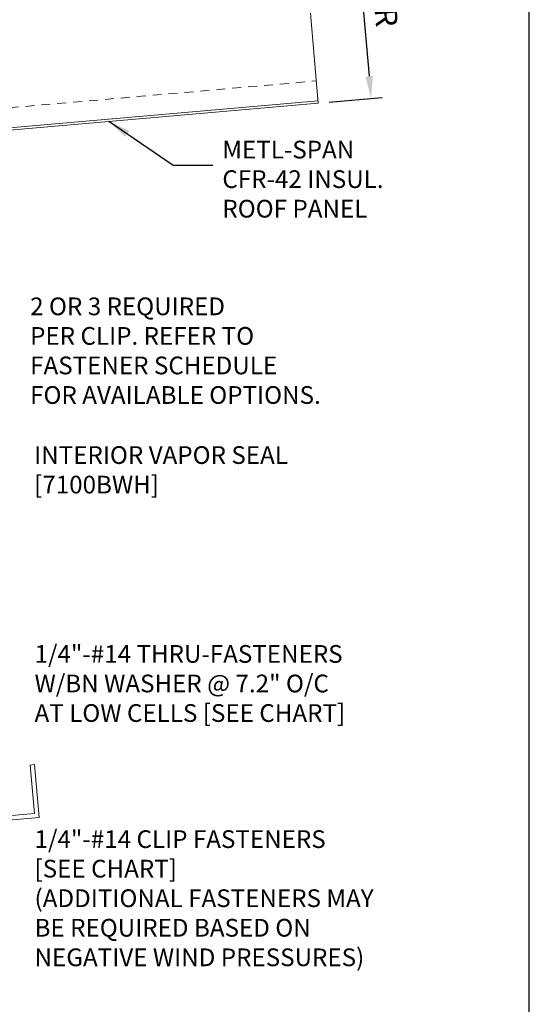
# Model space of a CAD drawing. Units: inches. Extents: x -7 to 21.2, y 0.4 to 37.5.
# Drawn here: x 14 to 21.2, y 12.9 to 26.8 of the extents above; entities that cross this region are included whole.
import ezdxf

# ---------------------------------------------------------------- set-up
doc = ezdxf.new("R2010")
doc.units = ezdxf.units.IN
doc.header["$MEASUREMENT"] = 0
doc.linetypes.add('DASHED', pattern=[0.75, 0.5, -0.25])
for name, color, linetype, lineweight in [('_BYOTHERS', 9, 'Continuous', 5), ('_DIM', 1, 'Continuous', 5), ('_PANEL', 4, 'Continuous', 13)]:
    doc.layers.add(name, color=color, linetype=linetype, lineweight=lineweight)
doc.layers.add('_TXT02', color=7, linetype='Continuous')
doc.styles.add('ROMANS', font='ROMANS.SHX')
doc.dimstyles.new('DETAIL', dxfattribs={"dimscale": 5, "dimtxt": 0.0625, "dimasz": 0.0625, "dimexe": 0.03125, "dimexo": 0.03125, "dimgap": 0.03125, "dimtad": 1, "dimdec": 4, "dimzin": 11, "dimdsep": 46, "dimlunit": 4, "dimtxsty": 'ROMANS', "dimcen": 0.0625, "dimclrt": 7, "dimadec": 0, "dimazin": 0, "dimtfac": 1, "dimtdec": 4, "dimtmove": 0, "dimatfit": 3, "dimfxl": 1, "dimfrac": 2, "dimtolj": 1, "dimtzin": 0, "dimarcsym": 0})

# ---------------------------------------------------------------- blocks, each defined once
blk = doc.blocks.new('*D30')
at = {"layer": '_DIM', "color": 0, "lineweight": -2, "transparency": 16777216}
for p, q in [((18.163, 28.121), (18.908, 28.186)), ((18.78, 27.861), (18.943, 25.993)), ((18.381, 25.63), (19.126, 25.695))]:
    blk.add_line(p, q, dxfattribs=at)
at = {"layer": '_DIM', "color": 0, "transparency": 16777216}
for points in [[(18.832, 27.865), (18.728, 27.856), (18.752, 28.172)], [(18.995, 25.998), (18.891, 25.989), (18.97, 25.682)]]:
    blk.add_solid(points, dxfattribs=at)
at = {"layer": 'Defpoints', "color": 0, "transparency": 16777216}
for p in [(18.007, 28.107), (18.225, 25.617), (18.97, 25.682)]:
    blk.add_point(p, dxfattribs=at)
at = {"layer": '_DIM', "color": 7, "transparency": 16777216, "insert": (19.173, 26.954), "char_height": 0.3125, "attachment_point": 5, "rotation": 275, "style": 'ROMANS'}
blk.add_mtext('\\A1;{\\C7;TR}', dxfattribs=at)

msp = doc.modelspace()

# ---------------------------------------------------------------- linework, layer by layer
at = {"layer": '_BYOTHERS'}
msp.add_lwpolyline([(9.37537, 19.28508), (9.37537, 15.17157), (14.22613, 15.59596), (14.16621, 16.28084), (14.22848, 16.28629), (14.29384, 15.53915), (9.31287, 15.10337), (9.31287, 24.66611), (13.2922, 25.01425), (13.35757, 24.26711), (13.29531, 24.26166), (13.23539, 24.94654), (9.37537, 24.60884), (9.37537, 19.28508)], dxfattribs=at)
at = {"layer": '_PANEL'}
for p, q in [((18.22516, 25.61655), (18.1145, 26.88143)), ((7.62412, 24.72045), (18.22244, 25.64768)), ((7.62685, 24.68932), (18.22516, 25.61655))]:
    msp.add_line(p, q, dxfattribs=at)
at = {"layer": '_PANEL', "color": 7, "linetype": 'DASHED', "ltscale": 0.25}
msp.add_line((7.59961, 25.00063), (18.19793, 25.92786), dxfattribs=at)
at = {"layer": 'Defpoints'}
msp.add_lwpolyline([(-7.03295, 0.39028), (21.19935, 0.39028), (21.19935, 37.51528), (-7.03295, 37.51528)], close=True, dxfattribs=at)

# ---------------------------------------------------------------- texts
at = {"layer": '_TXT02', "char_height": 0.25, "width": 26.1875, "attachment_point": 1, "style": 'ROMANS'}
for s, insert in [('{\\W1;METL-SPAN\\PCFR-42 INSUL.\\PROOF PANEL}', (16.87397, 25.0847)), ('{\\C7;2 OR 3 REQUIRED\\PPER CLIP. REFER TO \\PFASTENER SCHEDULE \\PFOR AVAILABLE OPTIONS.}', (14.16514, 22.87393)), ('INTERIOR VAPOR SEAL\\P[7100BWH]', (14.22147, 20.77699)), ('{\\C7;1/4"-#14 THRU-FASTENERS\\PW/BN WASHER @ 7.2" O/C\\PAT LOW CELLS [SEE CHART]}', (14.22735, 17.97229)), ('{\\C7;1/4"-#14 CLIP FASTENERS\\P[SEE CHART]\\P(ADDITIONAL FASTENERS MAY \\PBE REQUIRED BASED ON \\PNEGATIVE WIND PRESSURES)}', (14.22735, 15.36075))]:
    msp.add_mtext(s, dxfattribs=dict(at, insert=insert))

# ---------------------------------------------------------------- dimensions: what is measured, and where the dimension line sits
at = {"layer": '_DIM'}
dim = msp.add_aligned_dim(p1=(18.00727, 28.10704), p2=(18.22516, 25.61655), distance=0.74798, text='{\\C7;TR}', dimstyle='DETAIL', override={"dimarcsym": 1}, dxfattribs=at)
dim.commit()
dim.dimension.update_dxf_attribs({"geometry": '*D30', "text_midpoint": (19.17266, 26.95422)})

# ---------------------------------------------------------------- leaders
for points in [[(12.85192, 26.18596), (15.27176, 31.57673), (16.16001, 31.57673)], [(15.27474, 25.35842), (16.17882, 24.74049), (16.73815, 24.74049)]]:
    msp.add_leader(points, dimstyle='DETAIL', override={"dimgap": 0.046875, "dimtad": 0}, dxfattribs=at)

doc.saveas('drawing.dxf')
